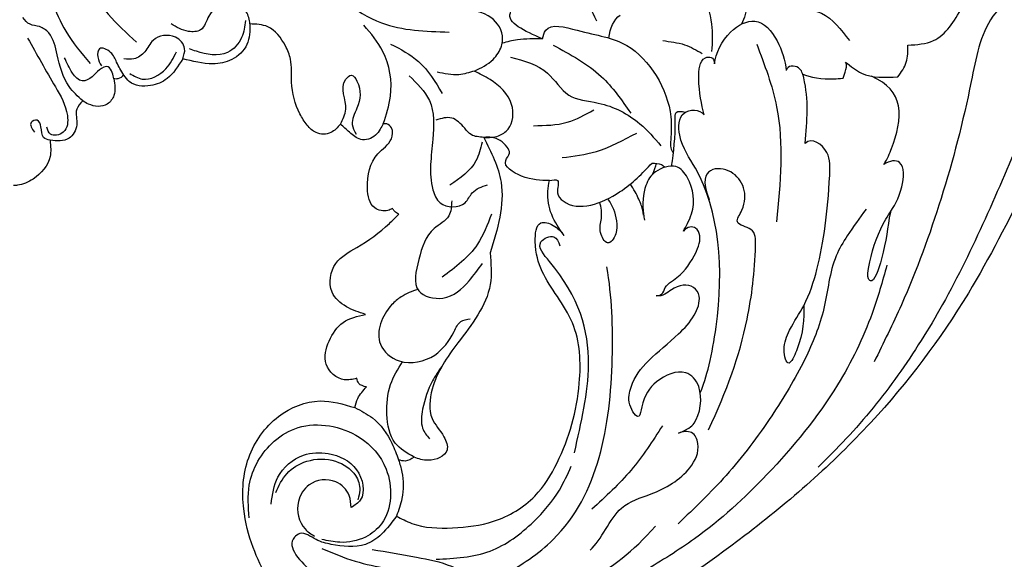
# Model space of a CAD drawing. Units: millimetres. Extents: x 197 to 2297, y 91 to 1576.
# Drawn here: x 2074 to 2106, y 451 to 468 of the extents above; entities that cross this region are included whole.
import ezdxf
from ezdxf.xclip import XClip

# ---------------------------------------------------------------- set-up
doc = ezdxf.new("R2010")
doc.units = ezdxf.units.MM
doc.header["$XCLIPFRAME"] = 2
doc.linetypes.add('HIDDEN', pattern=[9.525, 6.35, -3.175])
doc.layers.add('H-06.木作(細線)', color=8, linetype='Continuous')
doc.layers.add('H-08.木作(細線)', color=8, linetype='Continuous')

# ---------------------------------------------------------------- blocks, each defined once
blk = doc.blocks.new('SE-21077')
at = {"layer": 'H-08.木作(細線)'}
for points in [[(-53.12, 22.28), (-56.99, 15.45), (-60.31, 9.07)], [(-5, 17.12), (-9.81, 9.75), (-12.72, 6.87)], [(-110, 15.71), (-108.98, 10.1), (-104.44, -2.31), (-96.07, -20.28), (-91.45, -27.59), (-86.12, -34.14), (-83.21, -37.1)], [(-69.24, 15.17), (-72.2, 8.74), (-72.2, 5.89)], [(-3.04, 14.46), (-5.42, 7.99), (-7.94, 4.67)], [(-104.95, 12.88), (-101.29, 9.54), (-99.04, 2.79), (-95.93, -9.3), (-91.82, -20.29), (-89.01, -26.19)], [(-92.5, 6.55), (-95.13, 7.02), (-98.11, 10.46)], [(-92.5, 6.55), (-95.13, 7.02), (-98.11, 10.46)], [(-80.34, 10.51), (-83.56, 9.86), (-86.44, 7.02)], [(-54.7, 7.21), (-51.39, 9.89), (-52.29, 11.02)], [(-34.12, 11.04), (-38.06, 8.87), (-45.05, 7.91)], [(-24.46, 8.75), (-24.08, 10.01), (-22.02, 10.97), (-20.22, 9.57), (-19.36, 8.14), (-18.1, 7.98), (-16.32, 8.75)], [(-7.17, 0.79), (-5.77, 2.28), (-4.53, 5.56), (-3.65, 7.82), (-2.69, 8.47), (-1.72, 8.71), (-0.96, 9.41)], [(-54.7, 7.21), (-55.04, 8.09), (-58.29, 8.09), (-63.44, 6.51), (-67.98, -0.87), (-67.98, -3.22)], [(-38.24, -1.59), (-38.99, 1.27), (-38.2, 5.91), (-36.25, 8.61)], [(-33.82, -1.6), (-32.82, -2.49), (-31.3, -2.49), (-30.39, -1.72), (-29.63, -0.56), (-28.76, 2.74), (-28.65, 5.1), (-28.13, 6.47), (-26.3, 8.46), (-24.46, 8.75)], [(-24.46, 8.75), (-24.15, 6.63), (-22.58, 5.07), (-20.63, 4.63), (-17.51, 5.15)], [(-23.99, 9.1), (-23.6, 7.35), (-22.15, 5.8), (-18.92, 5.92), (-18.2, 6.16)], [(-17.51, 5.15), (-17.71, 6.21), (-16.75, 7.37), (-14.45, 7.05), (-13.58, 5.86), (-12.46, 5.14), (-11.43, 5.14)], [(-1.47, 7.29), (-4.34, 2.24), (-5.58, -0.73), (-5.15, -2.45), (-3.83, -2.64), (-3.47, -1.93)], [(-91.47, 3.28), (-92.33, 4.79), (-92.5, 6.55)], [(-91.47, 3.28), (-92.33, 4.79), (-92.5, 6.55)], [(-76.86, 6.67), (-78.92, 0.18), (-78.92, -11.73)], [(-67.14, 7.02), (-69.41, 6.59), (-71.22, 5.7)], [(-55.81, 6.55), (-60.79, 3.31), (-63.83, -0.47)], [(-39, 6.67), (-41.9, 4.85), (-44.35, 1.56)], [(-11.42, 3.46), (-10.67, 4.8), (-10.05, 5.81), (-8.9, 6.17), (-8.73, 5.35), (-9.11, 4.41)], [(-51.39, 5.31), (-55.24, 3.66), (-57.42, 1.4), (-60.47, 0.57), (-64.78, -1.58), (-66.95, -3.84)], [(-17.51, 5.15), (-15.89, 3.1), (-14.18, 2.37), (-11.98, 2.8), (-11.42, 3.46)], [(-12.03, 3.62), (-13.33, 3.05), (-15.76, 4.11), (-16.87, 5.88)], [(-10.39, 3.07), (-10.22, 3.73), (-9.81, 4.31), (-8.89, 4), (-8.13, 3.28), (-7.12, 2.86), (-6.12, 3.67), (-5.29, 5.26)], [(-86.06, 4.81), (-87.7, 3.66), (-91.47, 3.28)], [(-86.06, 4.81), (-87.7, 3.66), (-91.47, 3.28)], [(-48.63, -2.98), (-50.17, -2.82), (-51.15, -2.13), (-51.52, 0.42), (-49.29, 3), (-47.67, 3.88)], [(-40.91, 3.39), (-43.01, 0.82), (-43.38, -3.16), (-43.38, -8.39), (-44.13, -9.74), (-46.7, -9.74), (-47.44, -8.73), (-49.04, -7.88)], [(-47.67, 3.88), (-46.06, 3.5), (-43.82, 3.77)], [(-33.82, -1.6), (-34.37, -0.07), (-34.37, 3.03), (-34.95, 3.45), (-35.53, 2.84), (-35.53, 0.04), (-35.03, -1.65), (-35.44, -2.64)], [(-11.42, 3.46), (-10.81, 3.07), (-10.39, 3.07)], [(-10.39, 3.07), (-10.39, 1.36), (-9.71, 0.46), (-7.76, 0.46), (-7.17, 0.79)], [(-7.17, 0.79), (-6.55, -0.07), (-6.55, -1.7), (-5.76, -3.07), (-3.8, -3.28)], [(-68.06, -5.95), (-68.44, -1.13), (-68.55, -0.41), (-69.48, -0.37)], [(-68.06, -5.95), (-68.44, -1.13), (-68.55, -0.41), (-69.48, -0.37)], [(-53.79, -1.78), (-57.27, -1.41), (-60.01, -0.14)], [(-48.63, -2.98), (-47.35, -2.7), (-46.67, -2.04), (-45.32, -0.98), (-43.69, -1.19)], [(-39.19, -10.35), (-38.73, -10.53), (-37.36, -10.26), (-36.61, -8.25), (-37.69, -4.68), (-39.09, -3.12), (-39.09, -2), (-38.63, -1.59), (-38.24, -1.59)], [(-38.24, -1.59), (-37.93, -2.13), (-37.44, -2.77), (-35.91, -3.19), (-34.75, -2.46), (-33.82, -1.6)], [(-3.8, -3.28), (-3.13, -2.98), (-2.85, -1.9), (-2.45, -1.21), (-1.84, -1.44), (-2.17, -2.43)], [(-56.75, -5.07), (-60.28, -4.43), (-64.45, -2.53)], [(-55.42, -7.44), (-52.53, -6.98), (-50.91, -5.36), (-51.3, -4.61), (-51.05, -3.98), (-49.47, -2.98), (-48.63, -2.98)], [(-48.63, -2.98), (-50.43, -7.63), (-49.3, -14.93)], [(-48.46, -3.48), (-47.83, -5.4), (-45.13, -7.94)], [(-55.42, -7.44), (-56.26, -7.44), (-56.26, -8.7), (-56.84, -9.56), (-62.69, -8.63), (-66.04, -5.64)], [(-56.94, -13.12), (-55.66, -10.97), (-55.27, -8.55), (-55.42, -7.44)], [(-45.32, -9.55), (-45.02, -11.1), (-43.5, -12.42), (-41.92, -15.62), (-41.92, -18.85), (-44.41, -19.6), (-47.12, -17.82), (-48.5, -16.04)], [(-88.17, -10.41), (-86.23, -13.16), (-85.09, -15.23), (-83.8, -20.67), (-81.84, -25.93), (-78.41, -31.77), (-73.7, -37.94), (-68.73, -42.95)], [(-49.43, -10.92), (-47.98, -14.04), (-44.34, -17.44)], [(-39.85, -10.93), (-39.4, -10.61), (-39.19, -10.35)], [(-36.41, -21.29), (-34.43, -20.49), (-32.96, -18.98), (-33.35, -16.01), (-35.5, -14.38), (-38.88, -11.88), (-39.85, -10.93)], [(-39.61, -42.14), (-41.19, -42.9), (-45.41, -43.36), (-49.66, -42.68), (-53.92, -40.07), (-56.22, -36.64), (-58.52, -28.4), (-57.8, -22.16), (-54.68, -16.84), (-53.97, -13.76), (-54.53, -11.83), (-55.82, -12.08), (-56.94, -13.12)], [(-58.01, -35.6), (-59.47, -26.48), (-55.45, -15.83), (-54.55, -13.79), (-55.9, -13.27), (-56.51, -14.19)], [(-58.01, -35.6), (-59.47, -26.48), (-55.45, -15.83), (-54.55, -13.79), (-55.9, -13.27), (-56.51, -14.19)], [(-49.3, -14.93), (-49.3, -18.21), (-45.97, -24.23), (-43.3, -29.03), (-43.3, -32.05), (-44.52, -33.95), (-44.84, -35.31), (-42.89, -36.38), (-41.43, -36.05)], [(-90.33, -16.2), (-88.8, -21.18), (-85.22, -28.58), (-77.92, -37.85), (-70.44, -44.49), (-65.26, -47.83)], [(-35.5, -27.9), (-34.22, -28.05), (-32.34, -26.44), (-32.65, -24.04), (-34.1, -22.13), (-36.41, -21.29)], [(-44.3, -26.67), (-43.33, -28.17), (-42.32, -31.1), (-42.32, -33.06), (-43.02, -34.16)], [(-36.52, -28.79), (-35.72, -28.42), (-35.5, -27.9)], [(-35.31, -30.93), (-35.61, -29.98), (-36.52, -28.79)], [(-35.21, -56.04), (-31.54, -54.4), (-28.4, -51.58), (-24.79, -45.4), (-23.82, -41.41), (-24.33, -36.11), (-27.43, -31.85), (-31.71, -30.24), (-35.31, -30.93)], [(-35.31, -30.93), (-37.12, -32), (-39.14, -34.62), (-39.83, -36.33)], [(-24.39, -42.32), (-24.39, -38.96), (-26.97, -34.41), (-29.44, -33), (-35.76, -33.99), (-38.54, -37.28), (-38.07, -42.94), (-36.4, -44.32), (-33.76, -44.86), (-31.89, -44.57)], [(-67.11, -32.8), (-63.88, -37.39), (-59.82, -41.42)], [(-26.64, -40.9), (-27.36, -38.12), (-29.99, -35.85), (-32.56, -35.69), (-35.48, -37.35), (-35.87, -40.49), (-34.93, -41.26)], [(-41.43, -36.05), (-40.51, -36.45), (-39.83, -36.33)], [(-39.83, -36.33), (-40.18, -37.59), (-40.18, -40.33), (-39.61, -42.14)], [(-27.12, -39.71), (-28.28, -37.76), (-30.34, -36.48), (-33.31, -36.48), (-35.38, -37.96), (-35.82, -39.46), (-35.61, -40.45)], [(-43.7, -46.61), (-49.29, -45.76), (-53.78, -42.73), (-56.46, -39.45), (-57.69, -37)], [(-34.93, -41.26), (-34.72, -40.02), (-33.33, -38.6), (-30.59, -38.91), (-29.47, -40.65), (-30.16, -43.48), (-31.13, -44.22)], [(-39.61, -42.14), (-38.06, -44.02), (-36.4, -45.07), (-32.87, -45.07), (-31.3, -44.58), (-29.62, -43.96), (-29.06, -44.33), (-31.03, -47.99), (-35.25, -50.89), (-37.3, -53.69), (-36.37, -57.29), (-34.85, -58.78), (-32.83, -59.09), (-31.64, -59.11)], [(-37.1, -45.59), (-41.69, -46.4), (-45.3, -47.34), (-48.48, -49.33), (-52.41, -53.24), (-53.3, -54.97), (-53.34, -55.53), (-53.3, -55.84)], [(-31.9, -45.5), (-35.33, -46.81), (-42.07, -48.23), (-45.93, -49.67), (-48.73, -51.97), (-50.6, -55.37), (-50.76, -55.98)]]:
    blk.add_spline(points, degree=3, dxfattribs=at)
for points, knots in [([(-75.65, 12), (-75.85, 11.39), (-75.9, 10.07), (-75.43, 9.05), (-75.28, 8.73)], [0, 0, 0, 0, 2.301947, 3.33926, 3.33926, 3.33926, 3.33926]), ([(-75.65, 12), (-75.85, 11.39), (-75.9, 10.07), (-75.43, 9.05), (-75.28, 8.73)], [0, 0, 0, 0, 2.301947, 3.33926, 3.33926, 3.33926, 3.33926]), ([(-50.54, 6.75), (-50.59, 7.01), (-50.65, 8.13), (-49.01, 10.2), (-46.95, 10.15), (-45.77, 10.12)], [4.140861, 4.140861, 4.140861, 4.140861, 4.911322, 7.440276, 10.817254, 10.817254, 10.817254, 10.817254]), ([(-72.5, 4.63), (-72.6, 5.68), (-73.77, 8.09), (-76.97, 9.67), (-79.09, 7.27), (-79.83, 4.94), (-79.91, 3.92)], [0, 0, 0, 0, 3.476354, 6.3453, 9.695251, 12.73627, 12.73627, 12.73627, 12.73627]), ([(-72.5, 4.63), (-72.6, 5.68), (-73.77, 8.09), (-76.97, 9.67), (-79.09, 7.27), (-79.83, 4.94), (-79.91, 3.92)], [0, 0, 0, 0, 3.476354, 6.3453, 9.695251, 12.73627, 12.73627, 12.73627, 12.73627]), ([(-122.25, 6.49), (-121.76, 6.85), (-119.69, 8.23), (-114.64, 6.32), (-109.23, 0.97), (-104.56, -8.27), (-98.46, -20.39), (-88.91, -33.07), (-76.69, -43.75), (-64.8, -51.92), (-56.78, -54.65), (-53.3, -55.84)], [0.466303, 0.466303, 0.466303, 0.466303, 2.233755, 7.837722, 14.124823, 25.445972, 38.276906, 55.029086, 72.543734, 86.882073, 97.877653, 97.877653, 97.877653, 97.877653]), ([(-54.7, 7.21), (-53.84, 7.21), (-52.42, 7.22), (-51.06, 6.9), (-50.54, 6.75)], [0, 0, 0, 0, 2.585679, 4.207378, 4.207378, 4.207378, 4.207378]), ([(-47.67, 3.88), (-48.36, 4.21), (-49.53, 4.75), (-50.29, 5.94), (-50.46, 6.45), (-50.49, 6.55), (-50.52, 6.65), (-50.54, 6.75)], [0, 0, 0, 0, 2.283775, 3.834493, 3.834493, 3.834493, 4.142858, 4.142858, 4.142858, 4.142858]), ([(-71.43, -0.64), (-71.16, 0.46), (-70.75, 2.17), (-70.95, 5.53), (-72.5, 5.36), (-72.5, 4.63)], [0, 0, 0, 0, 3.841318, 5.931707, 7.15705, 7.15705, 7.15705, 7.15705]), ([(-71.43, -0.64), (-71.16, 0.46), (-70.75, 2.17), (-70.95, 5.53), (-72.5, 5.36), (-72.5, 4.63)], [0, 0, 0, 0, 3.841318, 5.931707, 7.15705, 7.15705, 7.15705, 7.15705]), ([(-85.81, 3.15), (-85.92, 3.58), (-86.17, 4.2), (-86.17, 4.65), (-86.06, 4.81)], [0, 0, 0, 0, 1.056231, 1.689528, 1.689528, 1.689528, 1.689528]), ([(-85.81, 3.15), (-85.92, 3.58), (-86.17, 4.2), (-86.17, 4.65), (-86.06, 4.81)], [0, 0, 0, 0, 1.056231, 1.689528, 1.689528, 1.689528, 1.689528]), ([(-81.88, -3.6), (-82.08, -1.22), (-82.3, 1.22), (-81.37, 4.5), (-80.03, 4.48), (-79.91, 3.92)], [0, 0, 0, 0, 6.985257, 8.17371, 9.687204, 9.687204, 9.687204, 9.687204]), ([(-81.88, -3.6), (-82.08, -1.22), (-82.3, 1.22), (-81.37, 4.5), (-80.03, 4.48), (-79.91, 3.92)], [0, 0, 0, 0, 6.985257, 8.17371, 9.687204, 9.687204, 9.687204, 9.687204]), ([(-90, -5.78), (-90.4, -5.16), (-91.19, -3.29), (-92.16, 0.46), (-90.44, 2.62), (-88.73, 3.34)], [0, 0, 0, 0, 2.310868, 8.523038, 14.388333, 14.388333, 14.388333, 14.388333]), ([(-90, -5.78), (-90.4, -5.16), (-91.19, -3.29), (-92.16, 0.46), (-90.44, 2.62), (-88.73, 3.34)], [0, 0, 0, 0, 2.310868, 8.523038, 14.388333, 14.388333, 14.388333, 14.388333]), ([(-81.62, 3.56), (-82.36, 3.23), (-83.83, 2.97), (-85.4, 3.11), (-85.81, 3.15)], [0, 0, 0, 0, 3.55174, 4.226727, 4.226727, 4.226727, 4.226727]), ([(-81.62, 3.56), (-82.36, 3.23), (-83.83, 2.97), (-85.4, 3.11), (-85.81, 3.15)], [0, 0, 0, 0, 3.55174, 4.226727, 4.226727, 4.226727, 4.226727]), ([(-71.02, -29.39), (-71.64, -28.03), (-73.71, -19.39), (-72.89, -9.03), (-68.75, -3.58), (-68.74, -0.02), (-70.98, -0.04), (-71.43, -0.64)], [0, 0, 0, 0, 7.354348, 23.448029, 27.393203, 29.735818, 31.910234, 31.910234, 31.910234, 31.910234]), ([(-71.02, -29.39), (-71.64, -28.03), (-73.71, -19.39), (-72.89, -9.03), (-68.75, -3.58), (-68.74, -0.02), (-70.98, -0.04), (-71.43, -0.64)], [0, 0, 0, 0, 7.354348, 23.448029, 27.393203, 29.735818, 31.910234, 31.910234, 31.910234, 31.910234]), ([(-81.75, -20.33), (-81.72, -21.77), (-81.75, -23.49), (-80.09, -27.03), (-79.44, -24.82), (-80.39, -22.48), (-82.11, -20.03), (-83.65, -15.03), (-84.27, -10.2), (-84.54, -4.27), (-82.59, -2.94), (-81.88, -3.6)], [0, 0, 0, 0, 4.866055, 6.312574, 8.078702, 9.922071, 12.851181, 17.23009, 27.194369, 29.222753, 31.67801, 31.67801, 31.67801, 31.67801]), ([(-81.75, -20.33), (-81.72, -21.77), (-81.75, -23.49), (-80.09, -27.03), (-79.44, -24.82), (-80.39, -22.48), (-82.11, -20.03), (-83.65, -15.03), (-84.27, -10.2), (-84.54, -4.27), (-82.59, -2.94), (-81.88, -3.6)], [0, 0, 0, 0, 4.866055, 6.312574, 8.078702, 9.922071, 12.851181, 17.23009, 27.194369, 29.222753, 31.67801, 31.67801, 31.67801, 31.67801]), ([(-67.98, -3.22), (-67.95, -3.52), (-67.9, -4.03), (-68.12, -4.43), (-68.25, -4.59)], [0, 0, 0, 0, 0.840654, 1.473084, 1.473084, 1.473084, 1.473084]), ([(-3.8, -3.28), (-3.85, -3.94), (-4, -5.46), (-2.44, -7.22), (-0.86, -7.92), (-0.15, -7.97), (0, -7.97)], [0, 0, 0, 0, 1.56055, 4.471064, 6.193863, 6.638525, 6.638525, 6.638525, 6.638525]), ([(-90.69, -10.7), (-90.35, -12.34), (-90.27, -14.37), (-88.92, -18.22), (-88.26, -17.46), (-88.56, -15.57), (-89.31, -12.9), (-90.9, -10.36), (-91.97, -8.71), (-92.25, -5.2), (-90.61, -5.37), (-90, -5.78)], [0, 0, 0, 0, 4.414028, 6.954917, 7.488016, 9.004982, 13.433268, 14.45615, 17.630356, 20.082169, 21.732406, 21.732406, 21.732406, 21.732406]), ([(-90.69, -10.7), (-90.35, -12.34), (-90.27, -14.37), (-88.92, -18.22), (-88.26, -17.46), (-88.56, -15.57), (-89.31, -12.9), (-90.9, -10.36), (-91.97, -8.71), (-92.25, -5.2), (-90.61, -5.37), (-90, -5.78)], [0, 0, 0, 0, 4.414028, 6.954917, 7.488016, 9.004982, 13.433268, 14.45615, 17.630356, 20.082169, 21.732406, 21.732406, 21.732406, 21.732406]), ([(-71.88, -33.21), (-73.76, -29.24), (-75.88, -23.42), (-76.73, -16.33), (-76.78, -12.27), (-74.35, -12.05), (-76.22, -9.39), (-75.18, -6.47), (-71.99, -5.96), (-71.16, -7.42), (-71.93, -9.42)], [0, 0, 0, 0, 12.54056, 20.262489, 22.107367, 23.727596, 24.953864, 29.084872, 31.138271, 32.914186, 32.914186, 32.914186, 32.914186]), ([(-69.28, -12.67), (-69.52, -12.26), (-70.62, -10.33), (-70.24, -7.7), (-68.57, -5.55), (-66.15, -6.44), (-65.19, -8.08), (-64.98, -10.14), (-65.22, -11.33), (-65.26, -11.53)], [0, 0, 0, 0, 2.032495, 5.81376, 7.547596, 9.641311, 11.639973, 14.702691, 15.314859, 15.314859, 15.314859, 15.314859]), ([(-69.28, -12.67), (-69.52, -12.26), (-70.62, -10.33), (-70.24, -7.7), (-68.57, -5.55), (-66.15, -6.44), (-65.19, -8.08), (-64.98, -10.14), (-65.22, -11.33), (-65.26, -11.53)], [0, 0, 0, 0, 2.032495, 5.81376, 7.547596, 9.641311, 11.639973, 14.702691, 15.314859, 15.314859, 15.314859, 15.314859]), ([(-66.04, -5.64), (-66.38, -5.65), (-66.9, -5.66), (-67.26, -5.95), (-67.37, -6.07)], [0, 0, 0, 0, 0.977781, 1.457573, 1.457573, 1.457573, 1.457573]), ([(-65.16, -11.01), (-65.04, -10.22), (-64.83, -9.7), (-64.24, -8.45), (-63.83, -7.87), (-63.79, -7.81)], [0, 0, 0, 0, 1.561911, 3.168432, 3.340554, 3.340554, 3.340554, 3.340554]), ([(-65.16, -11.01), (-65.04, -10.22), (-64.83, -9.7), (-64.24, -8.45), (-63.83, -7.87), (-63.79, -7.81)], [0, 0, 0, 0, 1.561911, 3.168432, 3.340554, 3.340554, 3.340554, 3.340554]), ([(-61.45, -9.35), (-61.69, -9.67), (-62.18, -10.56), (-62.69, -12.65), (-61.47, -14.4), (-60.46, -12.68), (-60.94, -11.24), (-60.78, -10.25), (-60.63, -9.7)], [12.277089, 12.277089, 12.277089, 12.277089, 13.675468, 16.038436, 17.44804, 18.705489, 20.201598, 22.057992, 22.057992, 22.057992, 22.057992]), ([(-61.45, -9.35), (-61.69, -9.67), (-62.18, -10.56), (-62.69, -12.65), (-61.47, -14.4), (-60.46, -12.68), (-60.94, -11.24), (-60.78, -10.25), (-60.63, -9.7)], [12.277089, 12.277089, 12.277089, 12.277089, 13.675468, 16.038436, 17.44804, 18.705489, 20.201598, 22.057992, 22.057992, 22.057992, 22.057992]), ([(-66.48, -19.37), (-66.86, -19.33), (-67.3, -18.98), (-67.38, -18.31), (-69.16, -17.22), (-70.11, -15.85), (-71.24, -13.56), (-70.61, -12.11), (-69.66, -12.2), (-69.28, -12.67)], [0, 0, 0, 0, 0.596438, 1.543977, 2.480524, 6.15319, 8.284394, 9.220315, 10.502757, 10.502757, 10.502757, 10.502757]), ([(-66.48, -19.37), (-66.86, -19.33), (-67.3, -18.98), (-67.38, -18.31), (-69.16, -17.22), (-70.11, -15.85), (-71.24, -13.56), (-70.61, -12.11), (-69.66, -12.2), (-69.28, -12.67)], [0, 0, 0, 0, 0.596438, 1.543977, 2.480524, 6.15319, 8.284394, 9.220315, 10.502757, 10.502757, 10.502757, 10.502757]), ([(-50.61, -48.23), (-52.51, -47.26), (-60.15, -42.11), (-62.31, -29.52), (-61.88, -19.37), (-61.38, -16.38)], [23.304139, 23.304139, 23.304139, 23.304139, 29.452147, 49.11339, 58.316696, 58.316696, 58.316696, 58.316696]), ([(-68.77, -33.57), (-69.76, -33.17), (-70.91, -32.35), (-71.45, -28.99), (-69.42, -26.71), (-66.36, -27.97), (-65.11, -29.86), (-64.71, -32.47), (-63.4, -30.44), (-64, -28.07), (-65.44, -26.08), (-68.5, -23.66), (-70.44, -21.62), (-71.18, -19.6), (-70.2, -17.99), (-68.17, -18.38), (-67.2, -19.47), (-66.48, -19.37)], [0, 0, 0, 0, 1.700533, 5.644137, 7.928667, 11.343595, 14.186813, 15.074346, 16.685594, 18.448536, 22.256637, 26.141309, 28.587658, 30.603214, 31.80647, 34.302438, 35.922415, 35.922415, 35.922415, 35.922415]), ([(-68.77, -33.57), (-69.76, -33.17), (-70.91, -32.35), (-71.45, -28.99), (-69.42, -26.71), (-66.36, -27.97), (-65.11, -29.86), (-64.71, -32.47), (-63.4, -30.44), (-64, -28.07), (-65.44, -26.08), (-68.5, -23.66), (-70.44, -21.62), (-71.18, -19.6), (-70.2, -17.99), (-68.17, -18.38), (-67.2, -19.47), (-66.48, -19.37)], [0, 0, 0, 0, 1.700533, 5.644137, 7.928667, 11.343595, 14.186813, 15.074346, 16.685594, 18.448536, 22.256637, 26.141309, 28.587658, 30.603214, 31.80647, 34.302438, 35.922415, 35.922415, 35.922415, 35.922415]), ([(-41.81, -18.7), (-41.21, -18.91), (-40.22, -19.3), (-38.34, -20.87), (-37.02, -24.12), (-40.14, -26.73), (-43.72, -25.91), (-45.31, -23.71), (-46.09, -21.91), (-46.89, -21.8), (-47.24, -21.76)], [0.739166, 0.739166, 0.739166, 0.739166, 2.62436, 3.919968, 8.141833, 10.739742, 14.457365, 17.607443, 18.86389, 19.859156, 19.859156, 19.859156, 19.859156]), ([(-41.43, -36.05), (-40.7, -35.63), (-39.02, -34.69), (-38.49, -31.59), (-38.75, -28.61), (-39.75, -26.95), (-40.25, -26.19)], [0, 0, 0, 0, 2.43303, 5.524115, 8.62512, 11.307149, 11.307149, 11.307149, 11.307149]), ([(-59.63, -45.67), (-60.86, -44.61), (-62.09, -41), (-66.35, -39.89), (-69.8, -37.94), (-71.11, -35.18), (-70.35, -33.28), (-69.19, -33.38), (-68.77, -33.57)], [0, 0, 0, 0, 5.397487, 8.995439, 13.924141, 16.696156, 18.013433, 19.23689, 19.23689, 19.23689, 19.23689]), ([(-59.63, -45.67), (-60.86, -44.61), (-62.09, -41), (-66.35, -39.89), (-69.8, -37.94), (-71.11, -35.18), (-70.35, -33.28), (-69.19, -33.38), (-68.77, -33.57)], [0, 0, 0, 0, 5.397487, 8.995439, 13.924141, 16.696156, 18.013433, 19.23689, 19.23689, 19.23689, 19.23689]), ([(-53.36, -51.47), (-55.47, -50.81), (-60.04, -48.84), (-64.07, -45.84), (-66.38, -43.19)], [31.390966, 31.390966, 31.390966, 31.390966, 37.962903, 46.074992, 46.074992, 46.074992, 46.074992])]:
    blk.add_open_spline(points, degree=3, knots=knots, dxfattribs=at)
for points in [[(-61.57, 7.29), (-61.69, 8.3), (-62.08, 9.18), (-62.76, 9.67)], [(-61.57, 7.29), (-61.69, 8.3), (-62.08, 9.18), (-62.76, 9.67)], [(-66.1, -6.8), (-66.27, -6.39), (-66.4, -6.02), (-66.49, -5.66)], [(-66.1, -6.8), (-66.27, -6.39), (-66.4, -6.02), (-66.49, -5.66)]]:
    blk.add_open_spline(points, degree=3, dxfattribs=at)
blk = doc.blocks.new('立揚展版用1120-157-5')
at = {"layer": 'H-08.木作(細線)', "xscale": -1}
blk.add_blockref('SE-21077', (30055.13, 4124.2), dxfattribs=at)

msp = doc.modelspace()

# ---------------------------------------------------------------- linework, layer by layer
at = {"layer": 'H-06.木作(細線)', "color": 2, "linetype": 'HIDDEN'}
msp.add_ellipse((2074.257, 540.892), major_axis=(0, 131.451), ratio=0.985574, start_param=-4.712389, end_param=1.570796, dxfattribs=at)

# ---------------------------------------------------------------- block references
at = {"layer": 'H-06.木作(細線)', "color": 7}
ref = msp.add_blockref('立揚展版用1120-157-5', (-7228.586, -811.202), dxfattribs=dict(at, xscale=0.3095272727272737, yscale=0.3095272727272737, zscale=0.3095272727272737))
XClip(ref).set_block_clipping_path([(29654.7548533212, 3980.5909976663), (30454.7548533212, 6280.5909976663)])

doc.saveas('drawing.dxf')
